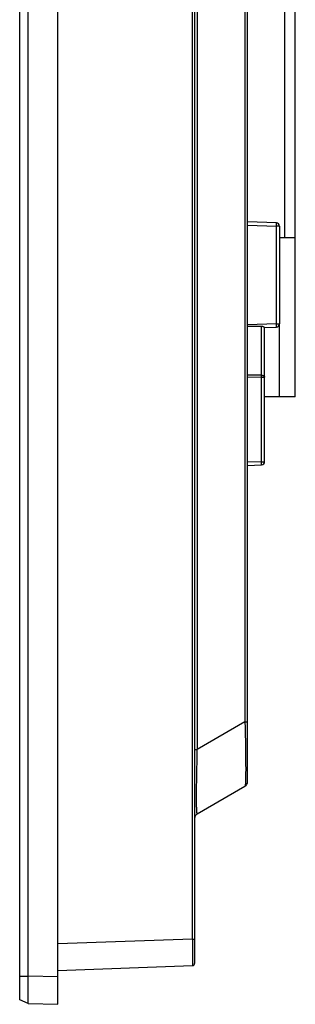
# Model space of a CAD drawing. Units: millimetres. Extents: x -175 to 127, y -83 to 102.
# Drawn here: x -175 to -149, y -83 to 10 of the extents above; entities that cross this region are included whole.
import ezdxf

# ---------------------------------------------------------------- set-up
doc = ezdxf.new("R2010")
doc.units = ezdxf.units.MM
doc.header["$LTSCALE"] = 23.1
doc.layers.add('IMPORT_IGES', color=7, linetype='CONTINUOUS')

msp = doc.modelspace()

# ---------------------------------------------------------------- linework, layer by layer
at = {"layer": 'IMPORT_IGES', "color": 7, "linetype": 'CONTINUOUS'}
for p, q in [((-174.975, -82.838), (-174.975, 82.838)), ((-171.375, -83.249), (-171.375, 83.249)), ((-174.185, -81.792), (-174.183, 80.589)), ((-158.475, 79.408), (-158.475, -79.403)), ((-153.475, -62.261), (-153.475, 62.399)), ((-148.975, -25.998), (-148.975, 60.002)), ((-149.975, -10.998), (-149.975, 45.002)), ((-150.765, -9.586), (-153.475, -9.492)), ((-150.475, -9.886), (-150.475, -19.109)), ((-148.975, -10.998), (-150.475, -10.998)), ((-151.878, -19.448), (-150.766, -19.409)), ((-151.875, -32.102), (-151.875, -19.448)), ((-148.975, -25.998), (-151.875, -25.998)), ((-153.475, -32.447), (-152.166, -32.401)), ((-158.225, -65.293), (-153.725, -62.694)), ((-158.668, -77.104), (-158.667, -77.694)), ((-158.667, -77.694), (-158.666, -79.139)), ((-171.375, -80.047), (-158.668, -79.603)), ((-158.666, -79.139), (-158.666, -79.465)), ((-174.184, -83.047), (-174.186, -82.709)), ((-174.183, -83.188), (-171.375, -83.249))]:
    msp.add_line(p, q, dxfattribs=at)
at = {"layer": 'IMPORT_IGES', "color": 250, "linetype": 'CONTINUOUS'}
for p, q in [((-158.668, -77.104), (-158.668, 77.109)), ((-158.225, 59.368), (-158.225, -59.23)), ((-153.725, 56.77), (-153.725, -56.632)), ((-153.475, -9.792), (-150.765, -9.886)), ((-150.765, -9.886), (-150.764, -9.848)), ((-150.475, -9.886), (-150.765, -9.886)), ((-150.765, -19.109), (-150.765, -9.886)), ((-150.764, -9.848), (-150.763, -9.809)), ((-150.763, -9.809), (-150.762, -9.772)), ((-150.762, -9.772), (-150.761, -9.736)), ((-150.761, -9.703), (-150.761, -9.674)), ((-150.761, -9.736), (-150.761, -9.703)), ((-150.765, -19.109), (-153.475, -19.204)), ((-152.165, -23.948), (-152.165, -19.347)), ((-150.765, -19.109), (-150.475, -19.109)), ((-150.764, -19.15), (-150.765, -19.109)), ((-150.763, -19.187), (-150.764, -19.15)), ((-150.762, -19.22), (-150.763, -19.187)), ((-150.763, -19.404), (-150.763, -19.403)), ((-150.761, -19.249), (-150.762, -19.22)), ((-150.761, -19.275), (-150.761, -19.249)), ((-150.761, -19.297), (-150.761, -19.275)), ((-150.761, -19.316), (-150.761, -19.297)), ((-150.761, -19.333), (-150.761, -19.316)), ((-150.475, -25.998), (-150.475, -19.109)), ((-152.165, -23.948), (-153.475, -23.934)), ((-153.475, -24.104), (-152.165, -24.118)), ((-152.165, -23.982), (-152.165, -23.948)), ((-152.164, -24.019), (-152.165, -23.982)), ((-152.165, -24.118), (-151.875, -24.118)), ((-152.165, -32.102), (-152.165, -24.118)), ((-152.164, -24.058), (-152.164, -24.019)), ((-152.165, -32.102), (-153.475, -32.147)), ((-152.165, -32.102), (-151.875, -32.102)), ((-152.164, -32.142), (-152.165, -32.102)), ((-152.163, -32.179), (-152.164, -32.142)), ((-152.162, -32.212), (-152.163, -32.179)), ((-152.163, -32.397), (-152.163, -32.396)), ((-152.161, -32.242), (-152.162, -32.212)), ((-152.161, -32.267), (-152.161, -32.242)), ((-152.161, -32.29), (-152.161, -32.267)), ((-152.161, -32.309), (-152.161, -32.29)), ((-152.161, -32.326), (-152.161, -32.309)), ((-153.725, -56.632), (-158.225, -59.23)), ((-153.725, -56.632), (-153.475, -56.632)), ((-153.725, -56.632), (-153.711, -57.161)), ((-153.711, -57.161), (-153.695, -57.896)), ((-153.695, -57.896), (-153.687, -58.371)), ((-153.687, -58.371), (-153.664, -60.026)), ((-158.475, -59.23), (-158.225, -59.23)), ((-158.249, -60.27), (-158.225, -59.23)), ((-158.267, -61.218), (-158.249, -60.27)), ((-153.664, -60.026), (-153.659, -60.542)), ((-158.28, -62.071), (-158.267, -61.218)), ((-153.658, -61.159), (-153.66, -61.44)), ((-153.659, -60.542), (-153.658, -61.159)), ((-158.288, -62.826), (-158.28, -62.071)), ((-153.665, -61.808), (-153.671, -62.014)), ((-158.291, -63.484), (-158.288, -62.826)), ((-158.291, -63.917), (-158.291, -63.484)), ((-158.289, -64.177), (-158.291, -63.917)), ((-158.287, -64.413), (-158.289, -64.177)), ((-158.283, -64.624), (-158.287, -64.413)), ((-158.668, -77.104), (-171.375, -77.548)), ((-158.668, -77.104), (-158.478, -77.104)), ((-174.975, -80.589), (-174.183, -80.589)), ((-171.375, -80.65), (-174.183, -80.589)), ((-174.183, -83.188), (-174.975, -82.838))]:
    msp.add_line(p, q, dxfattribs=at)
for points in [[(-150.761, -9.674), (-150.761, -9.661), (-150.761, -9.649), (-150.761, -9.637), (-150.761, -9.627), (-150.761, -9.618), (-150.762, -9.609), (-150.762, -9.602), (-150.763, -9.597), (-150.763, -9.592), (-150.764, -9.589), (-150.764, -9.587), (-150.765, -9.586)], [(-150.766, -19.409), (-150.766, -19.409), (-150.765, -19.409), (-150.765, -19.409), (-150.765, -19.408), (-150.764, -19.408), (-150.764, -19.407), (-150.763, -19.407), (-150.763, -19.406), (-150.763, -19.405), (-150.763, -19.402)], [(-150.763, -19.402), (-150.763, -19.4), (-150.763, -19.398), (-150.762, -19.396), (-150.762, -19.394), (-150.762, -19.391), (-150.762, -19.389), (-150.762, -19.385), (-150.761, -19.37)], [(-150.761, -19.354), (-150.761, -19.347), (-150.761, -19.333)], [(-150.761, -19.37), (-150.761, -19.365), (-150.761, -19.354)], [(-152.165, -23.948), (-152.143, -23.949), (-152.121, -23.951), (-152.1, -23.953), (-152.079, -23.957), (-152.058, -23.961), (-152.038, -23.967), (-152.019, -23.973), (-152.001, -23.979), (-151.984, -23.987), (-151.967, -23.995), (-151.952, -24.004), (-151.938, -24.014), (-151.925, -24.024), (-151.914, -24.034), (-151.904, -24.046), (-151.895, -24.057), (-151.888, -24.069), (-151.883, -24.081), (-151.879, -24.093), (-151.876, -24.105), (-151.875, -24.118)], [(-152.165, -24.118), (-152.165, -24.098), (-152.164, -24.058)], [(-152.166, -32.401), (-152.166, -32.401), (-152.165, -32.401), (-152.165, -32.401), (-152.165, -32.401), (-152.164, -32.4), (-152.164, -32.4), (-152.163, -32.399), (-152.163, -32.399), (-152.163, -32.398), (-152.163, -32.394)], [(-152.163, -32.394), (-152.163, -32.393), (-152.163, -32.391), (-152.162, -32.389), (-152.162, -32.386), (-152.162, -32.384), (-152.162, -32.381), (-152.162, -32.378), (-152.161, -32.362)], [(-152.161, -32.346), (-152.161, -32.34), (-152.161, -32.326)], [(-152.161, -32.362), (-152.161, -32.357), (-152.161, -32.346)], [(-153.671, -62.014), (-153.685, -62.401), (-153.688, -62.461), (-153.691, -62.515), (-153.695, -62.564), (-153.699, -62.605), (-153.704, -62.64), (-153.71, -62.667), (-153.717, -62.685), (-153.725, -62.694)], [(-153.66, -61.44), (-153.663, -61.693), (-153.665, -61.808)], [(-158.225, -65.293), (-158.232, -65.292), (-158.238, -65.281), (-158.244, -65.262), (-158.249, -65.234), (-158.254, -65.197), (-158.259, -65.152), (-158.263, -65.099), (-158.267, -65.038), (-158.271, -64.969), (-158.274, -64.893), (-158.277, -64.81), (-158.28, -64.721), (-158.283, -64.624)], [(-158.478, -77.104), (-158.476, -77.104), (-158.475, -77.104)]]:
    msp.add_lwpolyline(points, dxfattribs=at)
at = {"layer": 'IMPORT_IGES', "color": 7, "linetype": 'CONTINUOUS'}
for points in [[(-152.165, -19.347), (-153.331, -19.362), (-153.475, -19.363)], [(-151.908, -19.431), (-151.916, -19.426), (-151.927, -19.42), (-151.938, -19.413), (-151.951, -19.406), (-151.965, -19.398), (-151.98, -19.39), (-151.997, -19.383), (-152.014, -19.375), (-152.033, -19.368), (-152.052, -19.362), (-152.072, -19.357), (-152.093, -19.353), (-152.116, -19.35), (-152.14, -19.348), (-152.165, -19.347)], [(-151.878, -19.448), (-151.881, -19.447), (-151.884, -19.446), (-151.888, -19.444), (-151.894, -19.44), (-151.908, -19.431)], [(-158.666, -79.465), (-158.667, -79.558), (-158.667, -79.577), (-158.668, -79.591), (-158.668, -79.6), (-158.668, -79.603)], [(-174.186, -82.709), (-174.185, -81.901), (-174.185, -81.792)], [(-174.183, -83.188), (-174.183, -83.185), (-174.183, -83.177), (-174.184, -83.047)]]:
    msp.add_lwpolyline(points, dxfattribs=at)
for centre, radius, start, end in [((-150.775, -9.886), 0.3, 0, 88), ((-150.775, -19.109), 0.3, 271.71865, 0.00439), ((-152.175, -32.102), 0.3, 271.71865, 360), ((-153.975, -62.261), 0.5, 300.00005, 360), ((-157.975, -65.726), 0.5, 120, 180), ((-158.675, -79.403), 0.2, 272.00007, 360)]:
    msp.add_arc(centre, radius, start, end, dxfattribs=at)

doc.saveas('drawing.dxf')
